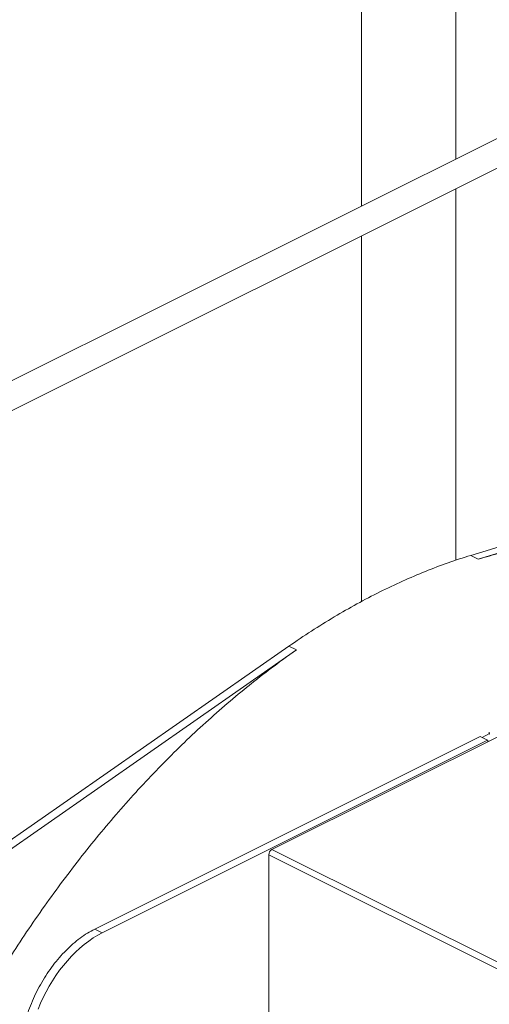
# Model space of a CAD drawing. Units: inches. Extents: x 58 to 520, y -13 to 206.
# Drawn here: x 162 to 173, y 134 to 157 of the extents above; entities that cross this region are included whole.
import ezdxf

# ---------------------------------------------------------------- set-up
doc = ezdxf.new("R2010")
doc.units = ezdxf.units.IN
doc.header["$MEASUREMENT"] = 0

# ---------------------------------------------------------------- blocks, each defined once
blk = doc.blocks.new('A$C1CEB15ED')
at = {"color": 7, "linetype": 'Continuous', "lineweight": 15}
for p, q in [((139.904, 182.86), (19.237, 122.544)), ((19.52, 121.987), (140.144, 182.299)), ((80.021, 166.54), (80.021, 152.927)), ((82.209, 154.021), (82.209, 166.54)), ((82.209, 144.704), (82.209, 153.331)), ((80.021, 152.238), (80.021, 143.747)), ((82.552, 144.817), (93.979, 148.282)), ((94.153, 148.195), (82.726, 144.73)), ((82.726, 144.73), (82.552, 144.817)), ((66.908, 134.747), (78.334, 142.708)), ((78.334, 142.708), (78.508, 142.621)), ((78.508, 142.621), (67.082, 134.66)), ((77.941, 137.989), (86.568, 142.302)), ((82.771, 140.612), (73.831, 136.142)), ((82.945, 140.525), (82.771, 140.612)), ((82.814, 140.591), (82.976, 140.672)), ((82.983, 140.684), (82.983, 140.714)), ((74.005, 136.055), (82.945, 140.525)), ((82.949, 140.523), (82.949, 140.493)), ((82.949, 140.493), (82.949, 140.492)), ((77.868, 133.988), (77.868, 137.862)), ((77.868, 137.862), (95.013, 129.29)), ((95.176, 129.371), (77.941, 137.989)), ((73.831, 136.142), (74.005, 136.055))]:
    blk.add_line(p, q, dxfattribs=at)
at = {"color": 7, "linetype": 'Continuous', "lineweight": 15, "flags": 128}
blk.add_lwpolyline([(72.516, 134.282), (72.574, 134.419), (72.636, 134.554), (72.703, 134.686), (72.775, 134.816), (72.852, 134.943), (72.932, 135.065), (73.017, 135.184), (73.105, 135.298), (73.197, 135.407), (73.291, 135.511), (73.388, 135.608), (73.488, 135.7), (73.589, 135.785), (73.692, 135.864), (73.796, 135.935), (73.9, 135.999), (74.005, 136.055)], dxfattribs=at)
at = {"color": 7, "linetype": 'Continuous', "lineweight": 15}
blk.add_arc((78.018, 137.86), 0.15, 120.7579, 179.0322, dxfattribs=at)
for points, knots in [([(89.028, 144.412), (88.969, 144.443), (88.778, 144.542), (88.44, 144.681), (88.017, 144.833), (87.582, 144.957), (87.134, 145.055), (86.674, 145.128), (86.201, 145.173), (85.719, 145.191), (85.23, 145.181), (84.736, 145.144), (84.239, 145.081), (83.739, 144.991), (83.235, 144.877), (82.896, 144.779), (82.726, 144.73)], [0, 0, 0, 0, 0.032969, 0.106839, 0.18071, 0.25458, 0.328451, 0.403664, 0.478878, 0.554091, 0.629304, 0.704518, 0.778388, 0.852259, 0.926129, 1, 1, 1, 1]), ([(82.552, 144.817), (82.204, 144.711), (81.853, 144.587), (81.149, 144.304), (80.796, 144.145), (80.09, 143.792), (79.737, 143.598), (79.033, 143.177), (78.683, 142.95), (78.334, 142.708)], [0, 0, 0, 0, 0.25, 0.25, 0.5, 0.5, 0.75, 0.75, 1, 1, 1, 1]), ([(78.508, 142.621), (78.335, 142.498), (77.99, 142.252), (77.477, 141.855), (76.968, 141.436), (76.466, 140.996), (75.972, 140.538), (75.489, 140.062), (75.016, 139.571), (74.552, 139.062), (74.095, 138.532), (73.644, 137.982), (73.202, 137.412), (72.771, 136.827), (72.353, 136.228), (71.949, 135.619), (71.562, 135.001), (71.19, 134.376), (70.833, 133.741), (70.489, 133.092), (70.157, 132.432), (69.841, 131.759), (69.541, 131.08), (69.258, 130.396), (68.995, 129.711), (68.751, 129.027), (68.526, 128.345), (68.32, 127.662), (68.131, 126.975), (67.96, 126.285), (67.807, 125.592), (67.677, 124.903), (67.596, 124.438), (67.565, 124.204), (67.564, 124.197)], [0, 0, 0, 0, 0.0324493, 0.0648986, 0.0973479, 0.1297972, 0.1622465, 0.1941164, 0.2259863, 0.2578562, 0.2897261, 0.3221755, 0.3546248, 0.387074, 0.4195234, 0.4519727, 0.4838426, 0.5157125, 0.5475824, 0.5794523, 0.6119016, 0.6443509, 0.6768002, 0.7092495, 0.7416988, 0.7735687, 0.8054386, 0.8373086, 0.8691785, 0.9016278, 0.9340771, 0.9665264, 0.9989757, 1, 1, 1, 1]), ([(82.771, 140.612), (82.771, 140.612), (82.772, 140.613), (82.773, 140.613), (82.773, 140.613), (82.774, 140.612), (82.775, 140.611), (82.775, 140.61), (82.775, 140.61)], [0, 0, 0, 0, 0.1272001, 0.2497464, 0.3727003, 0.5010746, 0.7497428, 1, 1, 1, 1]), ([(82.976, 140.672), (82.977, 140.672), (82.977, 140.673), (82.978, 140.673), (82.978, 140.673), (82.979, 140.672), (82.979, 140.672), (82.98, 140.671)], [0, 0, 0, 0, 0.1670962, 0.33195, 0.5003843, 0.7494418, 1, 1, 1, 1]), ([(82.98, 140.671), (82.98, 140.671), (82.98, 140.671), (82.98, 140.67), (82.981, 140.67), (82.983, 140.67), (82.985, 140.671), (82.987, 140.673), (82.988, 140.676), (82.988, 140.679), (82.987, 140.681), (82.986, 140.681), (82.986, 140.681), (82.985, 140.682)], [0, 0, 0, 0, 0.0415324, 0.0826797, 0.1244684, 0.2526376, 0.3735159, 0.5000708, 0.6266257, 0.747504, 0.8756732, 0.9376928, 1, 1, 1, 1]), ([(82.945, 140.525), (82.945, 140.525), (82.946, 140.526), (82.947, 140.526), (82.947, 140.526), (82.948, 140.525), (82.949, 140.524), (82.949, 140.523), (82.949, 140.523)], [0, 0, 0, 0, 0.1272001, 0.2497464, 0.3727003, 0.5010746, 0.7497428, 1, 1, 1, 1]), ([(73.831, 136.142), (73.718, 136.085), (73.604, 136.015), (73.38, 135.849), (73.271, 135.753), (73.06, 135.541), (72.959, 135.425), (72.77, 135.175), (72.682, 135.042), (72.521, 134.764), (72.448, 134.62), (72.321, 134.324), (72.268, 134.174), (72.18, 133.873), (72.147, 133.722), (72.103, 133.426), (72.092, 133.281), (72.092, 133.141)], [0, 0, 0, 0, 0.125, 0.125, 0.25, 0.25, 0.375, 0.375, 0.5, 0.5, 0.625, 0.625, 0.75, 0.75, 0.875, 0.875, 1, 1, 1, 1])]:
    blk.add_open_spline(points, degree=3, knots=knots, dxfattribs=at)

msp = doc.modelspace()

# ---------------------------------------------------------------- block references
msp.add_blockref('A$C1CEB15ED', (90.057, -0.697))

doc.saveas('drawing.dxf')
